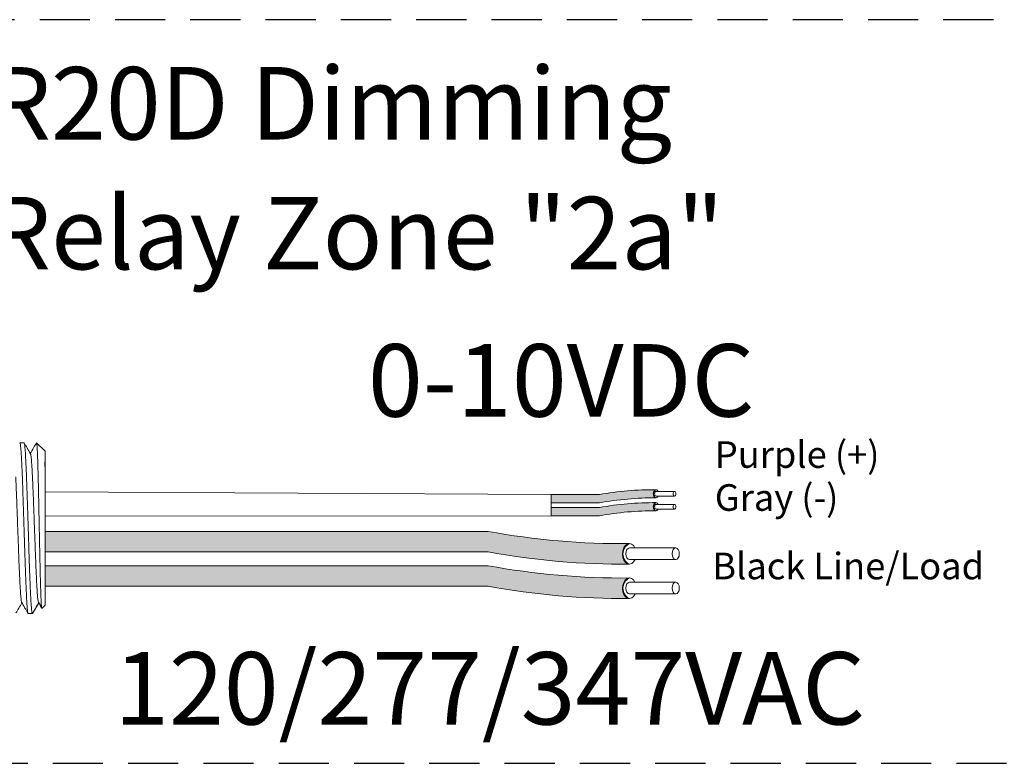
# Model space of a CAD drawing. Units: inches. Extents: x 360 to 467, y 123 to 163.
# Drawn here: x 380 to 385, y 152 to 156 of the extents above; entities that cross this region are included whole.
import ezdxf

# ---------------------------------------------------------------- set-up
doc = ezdxf.new("R2010")
doc.units = ezdxf.units.IN
doc.header["$MEASUREMENT"] = 0
doc.linetypes.add('HIDDEN', pattern=[0.375, 0.25, -0.125])
for name, color, linetype in [('1', 7, 'Continuous'), ('Rev B', 7, 'Continuous'), ('TXT', 7, 'Continuous')]:
    doc.layers.add(name, color=color, linetype=linetype)
doc.styles.add('SIMPLEX', font='SIMPLEX')

msp = doc.modelspace()

# ---------------------------------------------------------------- hatches: boundary and pattern name
at = {"layer": '1', "lineweight": 5}
h = msp.add_hatch(color=200, dxfattribs=at)
edge = h.paths.add_edge_path()
edge.add_arc((383.5844908088491, 152.1051195231109), 1.498923082870798, 89.54714828220409, 100.36493733332833, ccw=False)
edge.add_arc((383.6065635008363, 153.6244412885234), 0.02286008248750548, 116.57165641683491, 243.4283435831651, ccw=False)
edge.add_arc((383.5844908088491, 152.1460105244115), 1.498923082870798, 89.5471482822041, 100.36493733333)
edge.add_line((383.3148087556285, 153.620473816099), (383.0745375726243, 153.620473816099))
edge.add_line((383.0745375726243, 153.620473816099), (383.0745375726243, 153.5795828147983))
edge.add_line((383.0745375726243, 153.5795828147983), (383.3148087556285, 153.5795828147983))
h = msp.add_hatch(color=9, dxfattribs=at)
edge = h.paths.add_edge_path()
edge.add_arc((383.5844908088491, 152.0405562076143), 1.498923082870798, 89.54714828220631, 100.36493733332588, ccw=False)
edge.add_arc((383.6065635008363, 153.5598779730266), 0.02286008248750548, 116.57165641683491, 243.4283435830059, ccw=False)
edge.add_arc((383.5844908088491, 152.0814472089147), 1.498923082870798, 89.5471482822041, 100.3649373333238)
edge.add_line((383.3148087556286, 153.5559105006022), (383.0745375726243, 153.5559105006022))
edge.add_line((383.0745375726243, 153.5559105006022), (383.0745375726243, 153.5150194993015))
edge.add_line((383.0745375726243, 153.5150194993015), (383.3148087556286, 153.5150194993015))
at = {"layer": '1', "lineweight": 15}
h = msp.add_hatch(color=250, dxfattribs=at)
edge = h.paths.add_edge_path()
edge.add_line((380.5539168400499, 153.4373043973148), (382.7600711839445, 153.4373043973148))
edge.add_arc((383.4342763169962, 157.1234626265331), 3.747307707176994, 259.6350626666696, 270.4528517178011)
edge.add_arc((383.489071181978, 153.3251582130021), 0.05697820561534116, 116.2237231816215, 243.7762768183785)
edge.add_arc((383.4342763169962, 157.0212351232816), 3.747307707176994, 259.63506266667207, 270.45285171780114, ccw=False)
edge.add_line((382.7600711839447, 153.3350768940631), (380.5539168400499, 153.3350768940631))
edge.add_line((380.5539168400499, 153.3350768940631), (380.5539168400499, 153.4373043973148))
h.paths.add_polyline_path([(380.5539168400499, 153.3802256667676), (380.5539168400499, 153.4701500720695)])
h.paths.add_polyline_path([(380.5539168400499, 153.3586171893241), (380.5539168400499, 153.3586171893241)])
h.paths.add_polyline_path([(380.5539168400499, 153.358902844895), (380.5539168400499, 153.358902844895)])
h = msp.add_hatch(color=250, dxfattribs=at)
edge = h.paths.add_edge_path()
edge.add_arc((383.4342763169962, 156.9524894021621), 3.747307707176994, 259.6350626666723, 270.45285171780114, ccw=False)
edge.add_line((382.7600711839447, 153.2663311729436), (380.5539168400499, 153.2663311729436))
edge.add_line((380.5539168400499, 153.2663311729436), (380.5539168400499, 153.1641036696919))
edge.add_line((380.5539168400499, 153.1641036696921), (382.7600711839445, 153.1641036696921))
edge.add_arc((383.4342763169962, 156.8502618989104), 3.747307707176994, 259.6350626666696, 270.4528517178011)
edge.add_arc((383.489071181978, 153.1541849886309), 0.05697820561534116, 116.2237231816215, 243.7762768183785, ccw=False)

# ---------------------------------------------------------------- linework, layer by layer
at = {"lineweight": 5}
for p, q in [((380.4493420672857, 153.8786329896606), (380.4285868750429, 153.8786329896606)), ((380.5539168400499, 153.8369226944032), (380.5122065447925, 153.8786329896606)), ((380.5122065447925, 153.8785820826623), (380.5122065447925, 153.8786329896606)), ((380.5539168400499, 153.8369226944032), (380.5122065447925, 153.8786329896606)), ((380.5122065447925, 153.8785820826623), (380.5122065447925, 153.8786329896606)), ((380.5539168400499, 153.7833883697841), (380.5544497137553, 153.8324979702358)), ((380.5539168400499, 153.7833883697841), (380.5544497137553, 153.8324979702358)), ((380.5539168400499, 153.7833883697841), (380.5544497137553, 153.8324979702358)), ((380.5539168400499, 153.7833883697841), (380.5544497137553, 153.8324979702358)), ((380.5541076232383, 153.7341294622831), (380.5532611011263, 153.7842981312507)), ((380.5541076232383, 153.7341294622831), (380.5532611011263, 153.7842981312507)), ((380.5541076232383, 153.7341294622831), (380.5532611011263, 153.7842981312507)), ((380.5541076232383, 153.7341294622831), (380.5532611011263, 153.7842981312507)), ((380.5542859816107, 153.6653817934265), (380.5539168400499, 153.724803585936)), ((380.5542859816107, 153.6653817934265), (380.5539168400499, 153.724803585936)), ((380.5542859816107, 153.6653817934265), (380.5539168400499, 153.724803585936)), ((380.5542859816107, 153.6653817934265), (380.5539168400499, 153.724803585936)), ((380.5539168400499, 153.4748663226398), (380.5543889973474, 153.5517958698976)), ((380.5539168400499, 153.4748663226398), (380.5543889973474, 153.5517958698976)), ((380.5539168400499, 153.4748663226398), (380.5543889973474, 153.5517958698976)), ((380.5539168400499, 153.4748663226398), (380.5543889973474, 153.5517958698976)), ((380.5539168400499, 153.3802256667676), (380.5539168400499, 153.4701500720695)), ((380.5539168400499, 153.3802256667676), (380.5539168400499, 153.4701500720695)), ((380.5539168400499, 153.3802256667676), (380.5539168400499, 153.4701500720695)), ((380.5539168400499, 153.3802256667676), (380.5539168400499, 153.4701500720695)), ((380.5539168400499, 153.358902844895), (380.5539168400499, 153.358902844895)), ((380.5539168400499, 153.358902844895), (380.5539168400499, 153.358902844895)), ((380.5539168400499, 153.358902844895), (380.5539168400499, 153.358902844895)), ((380.5539168400499, 153.358902844895), (380.5539168400499, 153.358902844895)), ((380.5539168400499, 153.3586171893241), (380.5539168400499, 153.3586171893241)), ((380.5539168400499, 153.3586171893241), (380.5539168400499, 153.2658991409718)), ((380.5539168400499, 153.3586171893241), (380.5539168400499, 153.3586171893241)), ((380.5539168400499, 153.3586171893241), (380.5539168400499, 153.2658991409718)), ((380.5539168400499, 153.3586171893241), (380.5539168400499, 153.3586171893241)), ((380.5539168400499, 153.3586171893241), (380.5539168400499, 153.2658991409718)), ((380.5539168400499, 153.3586171893241), (380.5539168400499, 153.3586171893241)), ((380.5539168400499, 153.3586171893241), (380.5539168400499, 153.2658991409718)), ((380.5539168400499, 153.1750175683534), (380.5539168400499, 153.2623070962206)), ((380.5539168400499, 153.1750175683534), (380.5539168400499, 153.2623070962206)), ((380.5539168400499, 153.1750175683534), (380.5539168400499, 153.2623070962206)), ((380.5539168400499, 153.1750175683534), (380.5539168400499, 153.2623070962206)), ((380.5539168400499, 153.0782186305975), (380.5539168400499, 153.1682743404575)), ((380.5539168400499, 153.0782186305975), (380.5539168400499, 153.1682743404575)), ((380.5539168400499, 153.0782186305975), (380.5539168400499, 153.1682743404575)), ((380.5539168400499, 153.0782186305975), (380.5539168400499, 153.1682743404575)), ((380.5207056029804, 153.0848665978785), (380.5373589485621, 153.0562313772806)), ((380.5207056029804, 153.0848665978785), (380.5373589485621, 153.0562313772806)), ((380.5223107496993, 153.0820673132686), (380.4910523279235, 153.027742966411)), ((380.5223107496993, 153.0820673132686), (380.4910523279235, 153.027742966411)), ((380.5122065447925, 153.0645066473045), (380.5223107496993, 153.0820668177504)), ((380.5122065447925, 153.0645066473045), (380.5223107496993, 153.0820668177504)), ((380.5223107496993, 153.0820668177504), (380.5223107496993, 153.0820673132686)), ((380.5223107496993, 153.0820668177504), (380.5223107496993, 153.0820673132686)), ((380.538510440846, 153.0540468624646), (380.5539168400499, 153.0694532616684)), ((380.538510440846, 153.0540468624646), (380.5539168400499, 153.0694532616684)), ((380.4702971703001, 153.027742966411), (380.491052362543, 153.027742966411))]:
    msp.add_line(p, q, dxfattribs=at)
at = {"color": 7, "linetype": 'Continuous', "lineweight": 5}
msp.add_line((380.5539168400499, 153.8369226944032), (380.5539168400499, 153.0694532616684), dxfattribs=at)
msp.add_line((380.5539168400499, 153.8369226944032), (380.5539168400499, 153.0694532616684), dxfattribs=at)
msp.add_line((380.5539168400499, 153.8369226944032), (380.5539168400499, 153.0694532616684), dxfattribs=at)
msp.add_line((380.5539168400499, 153.8369226944032), (380.5539168400499, 153.0694532616684), dxfattribs=at)
msp.add_line((380.5539168400499, 153.8369226944032), (380.5539168400499, 153.0694532616684), dxfattribs=at)
msp.add_line((380.5539168400499, 153.8369226944032), (380.5539168400499, 153.0694532616684), dxfattribs=at)
at = {"color": 250, "lineweight": 5}
msp.add_line((380.5539168400499, 153.6071998442218), (380.5539168400499, 153.660548550352), dxfattribs=at)
msp.add_line((380.5539168400499, 153.6071998442218), (380.5539168400499, 153.660548550352), dxfattribs=at)
msp.add_line((380.5539168400499, 153.6071998442218), (380.5539168400499, 153.660548550352), dxfattribs=at)
msp.add_line((380.5539168400499, 153.6071998442218), (380.5539168400499, 153.660548550352), dxfattribs=at)
at = {"color": 7, "lineweight": 5}
msp.add_line((380.5539236612993, 153.6058386711833), (380.5539236612993, 153.5573850674215), dxfattribs=at)
msp.add_line((380.5539236612993, 153.6058386711833), (380.5539236612993, 153.5573850674215), dxfattribs=at)
at = {"lineweight": 5, "flags": 128}
msp.add_lwpolyline([(380.5223107496993, 153.0820668177504), (380.5265929398313, 153.0746600241447), (380.5302251716963, 153.0683774577207), (380.5332030331791, 153.0632267497935), (380.5355229071628, 153.0592141569076), (380.5371819757837, 153.0563445529946), (380.5378167898767, 153.0552465607547)], dxfattribs=at)
msp.add_lwpolyline([(380.5223107496993, 153.0820668177504), (380.5265929398313, 153.0746600241447), (380.5302251716963, 153.0683774577207), (380.5332030331791, 153.0632267497935), (380.5355229071628, 153.0592141569076), (380.5371819757837, 153.0563445529946), (380.5378167898767, 153.0552465607547)], dxfattribs=at)
at = {"lineweight": 5}
msp.add_ellipse((380.7358548961069, 153.4531879780358), major_axis=(-0.2447984658017243, -0.4254378820714922), ratio=1.148700000000001e-06, start_param=0, end_param=0.4187696133280103, dxfattribs=at)
msp.add_ellipse((380.7358548961069, 153.4531879780358), major_axis=(-0.2447984658017243, -0.4254378820714922), ratio=1.148700000000001e-06, start_param=0, end_param=0.4187696133280103, dxfattribs=at)
at = {"color": 253, "linetype": 'Continuous', "lineweight": 5}
for points, knots in [([(380.4702971703351, 153.0277430212997), (380.4702971588123, 153.0277430030086), (380.4698751616885, 153.0270731230964), (380.4690340060692, 153.029406421567), (380.4677230999081, 153.0351029940036), (380.4663935152075, 153.0454053749137), (380.4650587915694, 153.0595616635295), (380.463740028871, 153.0775217238965), (380.462452735541, 153.0989489899265), (380.4612044656638, 153.1236903168393), (380.4599080471071, 153.1516519581377), (380.4585852149726, 153.1827261559235), (380.4572495842811, 153.2165298337665), (380.4559230369492, 153.252573376656), (380.4546191620862, 153.2903135587245), (380.4533655998234, 153.3294354434685), (380.4520890920289, 153.3697753378591), (380.4507746941982, 153.4111769461239), (380.4494419881384, 153.4531891103792), (380.4481092820786, 153.4952012635871), (380.446794884248, 153.5366028390119), (380.4455183764535, 153.5769426795902), (380.4442648141904, 153.6160644898859), (380.4429609393283, 153.6538045777753), (380.441634391993, 153.6898480042693), (380.4402987613145, 153.7236515553947), (380.4389759291315, 153.754725579017), (380.4376795107536, 153.782687145634), (380.4364312402152, 153.8074279639228), (380.435143949374, 153.8288562874094), (380.4338251772795, 153.8468114381912), (380.4324904888913, 153.860985179652), (380.4311607729206, 153.871221565492), (380.429850352065, 153.8771611005313), (380.4287800662678, 153.8793642583934), (380.4281278425867, 153.8780149261885), (380.4278980114557, 153.8775394473679)], [0, 0, 0, 0, 8.311332711e-07, 0.0304388246075269, 0.0612026520070809, 0.092147166862718, 0.1231220030101461, 0.1539759093995244, 0.1845611487787433, 0.2149041338126954, 0.2455546140179892, 0.276444699995536, 0.3074256075388083, 0.338345908102023, 0.3690559403276368, 0.399430606577697, 0.4299449904074933, 0.4607567943275649, 0.4917194948249924, 0.5226821953224191, 0.5534939992424907, 0.584008383072287, 0.6143830493223471, 0.6450930815479609, 0.6760133821111755, 0.7069942896544478, 0.7378843756319957, 0.7685348558372885, 0.7988778408712408, 0.8294630802504597, 0.8603169866398381, 0.8912918227872663, 0.9222363376429034, 0.9530001650424574, 0.983438158516714, 1, 1, 1, 1]), ([(380.4910523279448, 153.0277429664278), (380.4902258943183, 153.0277430392067), (380.4893604282469, 153.030413216476), (380.487597647384, 153.0412837240778), (380.4867006441049, 153.0494844676884), (380.4849274771994, 153.0709714869969), (380.4840516383004, 153.0842522596796), (380.4827900816234, 153.1072273723336), (380.4823804801561, 153.1153694803178), (380.4815327786193, 153.1328757217572), (380.4811008443037, 153.1422052606439), (380.4797895791826, 153.1717705732298), (380.4788947179518, 153.1935968919567), (380.4771152868839, 153.2402783247088), (380.4762310498509, 153.2651242212313), (380.4749501632533, 153.3035054172634), (380.4745361284616, 153.3164265602599), (380.4737021849231, 153.3427122594959), (380.4732760520039, 153.3561438645008), (380.4719785551979, 153.3970406396735), (380.4710879608985, 153.4251119420368), (380.4693064364131, 153.4812651189108), (380.4684158417486, 153.5093364178696), (380.4671183438989, 153.5502331824868), (380.4666922105501, 153.5636647830574), (380.4658582660091, 153.5899504714741), (380.4654442321298, 153.60287159281), (380.464163346767, 153.6412527348388), (380.4632791102411, 153.6660985923571), (380.4614996794601, 153.7127799416202), (380.4606048180092, 153.7346062158491), (380.4592935520432, 153.7641714573278), (380.4588616173615, 153.7735009717802), (380.4580139149398, 153.7910071628195), (380.4576043131684, 153.7991492433345), (380.4563427579082, 153.8221242565486), (380.4554669196542, 153.8354049617339), (380.4536937533206, 153.8568918440336), (380.4527967499678, 153.8650925181102), (380.4510339682525, 153.875962884392), (380.4501685014032, 153.8786329898466), (380.449342066718, 153.8786329896756)], [0, 0, 0, 0, 0.0625, 0.0625, 0.125, 0.125, 0.1875000000000001, 0.1875000000000001, 0.2187500000000001, 0.2187500000000001, 0.2500000000000001, 0.2500000000000001, 0.3125000000000001, 0.3125000000000001, 0.3750000000000001, 0.3750000000000001, 0.4062500000000001, 0.4062500000000001, 0.4375000000000001, 0.4375000000000001, 0.5000000000000001, 0.5000000000000001, 0.5625000000000001, 0.5625000000000001, 0.5937500000000001, 0.5937500000000001, 0.6250000000000001, 0.6250000000000001, 0.6875000000000001, 0.6875000000000001, 0.7500000000000002, 0.7500000000000002, 0.7812500000000001, 0.7812500000000001, 0.8125, 0.8125, 0.875, 0.875, 0.9375, 0.9375, 1, 1, 1, 1]), ([(380.5385104408762, 153.0540468625062), (380.5379580466449, 153.0534945402984), (380.5373981546715, 153.0556674683714), (380.5365479374094, 153.062849010474), (380.5362627833591, 153.0659016019501), (380.5356889068805, 153.0733571369307), (380.5353998855488, 153.0777743464595), (380.5345469096777, 153.0927641953282), (380.5339903781701, 153.1051315115855), (380.5331732744536, 153.1272334300792), (380.5329012223521, 153.1352435004098), (380.5323477655512, 153.1522346708136), (380.532069863089, 153.1611913739886), (380.5312328146944, 153.1894080922031), (380.5306703768322, 153.2100014780105), (380.5298199264492, 153.2436587862786), (380.5295383235095, 153.2552252735051), (380.5289837277091, 153.2788282727835), (380.5287099218786, 153.2908969132831), (380.528169159876, 153.3155637715542), (380.5279049887345, 153.3281631706522), (380.5273651514999, 153.3538945653678), (380.5270889517956, 153.367085634247), (380.5262619137891, 153.406665400517), (380.5257083891252, 153.433262203526), (380.5248750117772, 153.4734689158398), (380.5245961056942, 153.4869520643919), (380.5240396851438, 153.513905480303), (380.5237655464019, 153.5272120912799), (380.5229548594839, 153.5666382796061), (380.5224390862223, 153.5922665840709), (380.521628169409, 153.6297234246569), (380.5213530031934, 153.642058279606), (380.5208056246823, 153.6658663489303), (380.5202583028016, 153.6889500105857), (380.5197111273115, 153.7106094796124), (380.5191640135427, 153.7315492633042), (380.5188894593727, 153.7416957343318), (380.5180728713497, 153.7707638901317), (380.5175555550939, 153.7880323813985), (380.5167704421237, 153.8109115610995), (380.516505023026, 153.818032199261), (380.5159666319259, 153.8312368175654), (380.5156934722252, 153.8373163908147), (380.5148800685108, 153.8536066713945), (380.5143400780885, 153.862037389721), (380.513264548986, 153.8740694640259), (380.5127270509477, 153.8776425652726), (380.5122065447976, 153.8785820826451)], [0, 0, 0, 0, 0.0625, 0.0625, 0.0937500000000001, 0.0937500000000001, 0.1250000000000001, 0.1250000000000001, 0.1875, 0.1875, 0.21875, 0.21875, 0.2499999999999999, 0.2499999999999999, 0.3124999999999999, 0.3124999999999999, 0.3437499999999999, 0.3437499999999999, 0.3749999999999999, 0.3749999999999999, 0.4062499999999999, 0.4062499999999999, 0.4374999999999999, 0.4374999999999999, 0.5, 0.5, 0.53125, 0.53125, 0.5625, 0.5625, 0.6250000000000001, 0.6250000000000001, 0.6562500000000001, 0.6562500000000001, 0.6875000000000001, 0.7187500000000001, 0.7187500000000001, 0.7500000000000001, 0.7500000000000001, 0.8125000000000002, 0.8125000000000002, 0.8437500000000002, 0.8437500000000002, 0.8750000000000002, 0.8750000000000002, 0.9375000000000002, 0.9375000000000002, 1, 1, 1, 1]), ([(380.5385104408762, 153.0540468625062), (380.5379580466449, 153.0534945402984), (380.5373981546715, 153.0556674683714), (380.5365479374094, 153.062849010474), (380.5362627833591, 153.0659016019501), (380.5356889068805, 153.0733571369307), (380.5353998855488, 153.0777743464595), (380.5345469096777, 153.0927641953282), (380.5339903781701, 153.1051315115855), (380.5331732744536, 153.1272334300792), (380.5329012223521, 153.1352435004098), (380.5323477655512, 153.1522346708136), (380.532069863089, 153.1611913739886), (380.5312328146944, 153.1894080922031), (380.5306703768322, 153.2100014780105), (380.5298199264492, 153.2436587862786), (380.5295383235095, 153.2552252735051), (380.5289837277091, 153.2788282727835), (380.5287099218786, 153.2908969132831), (380.528169159876, 153.3155637715542), (380.5279049887345, 153.3281631706522), (380.5273651514999, 153.3538945653678), (380.5270889517956, 153.367085634247), (380.5262619137891, 153.406665400517), (380.5257083891252, 153.433262203526), (380.5248750117772, 153.4734689158398), (380.5245961056942, 153.4869520643919), (380.5240396851438, 153.513905480303), (380.5237655464019, 153.5272120912799), (380.5229548594839, 153.5666382796061), (380.5224390862223, 153.5922665840709), (380.521628169409, 153.6297234246569), (380.5213530031934, 153.642058279606), (380.5208056246823, 153.6658663489303), (380.5202583028016, 153.6889500105857), (380.5197111273115, 153.7106094796124), (380.5191640135427, 153.7315492633042), (380.5188894593727, 153.7416957343318), (380.5180728713497, 153.7707638901317), (380.5175555550939, 153.7880323813985), (380.5167704421237, 153.8109115610995), (380.516505023026, 153.818032199261), (380.5159666319259, 153.8312368175654), (380.5156934722252, 153.8373163908147), (380.5148800685108, 153.8536066713945), (380.5143400780885, 153.862037389721), (380.513264548986, 153.8740694640259), (380.5127270509477, 153.8776425652726), (380.5122065447976, 153.8785820826451)], [0, 0, 0, 0, 0.0625, 0.0625, 0.0937500000000001, 0.0937500000000001, 0.1250000000000001, 0.1250000000000001, 0.1875, 0.1875, 0.21875, 0.21875, 0.2499999999999999, 0.2499999999999999, 0.3124999999999999, 0.3124999999999999, 0.3437499999999999, 0.3437499999999999, 0.3749999999999999, 0.3749999999999999, 0.4062499999999999, 0.4062499999999999, 0.4374999999999999, 0.4374999999999999, 0.5, 0.5, 0.53125, 0.53125, 0.5625, 0.5625, 0.6250000000000001, 0.6250000000000001, 0.6562500000000001, 0.6562500000000001, 0.6875000000000001, 0.7187500000000001, 0.7187500000000001, 0.7500000000000001, 0.7500000000000001, 0.8125000000000002, 0.8125000000000002, 0.8437500000000002, 0.8437500000000002, 0.8750000000000002, 0.8750000000000002, 0.9375000000000002, 0.9375000000000002, 1, 1, 1, 1]), ([(380.5207050820952, 153.0850789265291), (380.5202575129143, 153.0868821098715), (380.5193082632562, 153.0907064821567), (380.5178336936571, 153.1022359849289), (380.5163164831191, 153.1181960358666), (380.5148275131021, 153.13837802152), (380.513399673459, 153.1623729136969), (380.5119221346384, 153.1900459942471), (380.510408111835, 153.221227954598), (380.5088827461646, 153.2554435305134), (380.5073733056593, 153.2920360162351), (380.5059093136854, 153.3304118667519), (380.5044746310244, 153.3702674833688), (380.5029769646824, 153.4113370660206), (380.5014556021123, 153.4531889662273), (380.4999342395395, 153.4950408542087), (380.4984365732058, 153.5361103985282), (380.4970018905154, 153.5759659578868), (380.4955378986513, 153.6143417097336), (380.4940284577308, 153.6509341423938), (380.4925030936177, 153.6851493859598), (380.4909890650299, 153.7163319533765), (380.4895115475375, 153.7440020839519), (380.4880836288239, 153.768007121848), (380.4865949573232, 153.7881499322281), (380.4850766212854, 153.8042567512599), (380.4835538371545, 153.8156468197048), (380.4823178754969, 153.8219832770498), (380.4816122480061, 153.8228012845088), (380.4813939912703, 153.8230543013487)], [0, 0, 0, 0, 0.0341033384245827, 0.0723297843515727, 0.1105073699602377, 0.1483943993164591, 0.1858645312900218, 0.2236652550847159, 0.2618038423699139, 0.3000400753875535, 0.3381300267802069, 0.3758353159657475, 0.4133490473321329, 0.451313124601536, 0.4895200113857678, 0.5277268981699996, 0.5656909754394027, 0.6032047068057881, 0.6409099959913286, 0.6789999473839821, 0.7172361804016217, 0.7553747676868197, 0.7931754914815138, 0.8306456234550765, 0.8685326528112979, 0.9067102384199628, 0.9449366843469528, 0.9829684363237078, 1, 1, 1, 1]), ([(380.5207050820952, 153.0850789265291), (380.5202575129143, 153.0868821098715), (380.5193082632562, 153.0907064821567), (380.5178336936571, 153.1022359849289), (380.5163164831191, 153.1181960358666), (380.5148275131021, 153.13837802152), (380.513399673459, 153.1623729136969), (380.5119221346384, 153.1900459942471), (380.510408111835, 153.221227954598), (380.5088827461646, 153.2554435305134), (380.5073733056593, 153.2920360162351), (380.5059093136854, 153.3304118667519), (380.5044746310244, 153.3702674833688), (380.5029769646824, 153.4113370660206), (380.5014556021123, 153.4531889662273), (380.4999342395395, 153.4950408542087), (380.4984365732058, 153.5361103985282), (380.4970018905154, 153.5759659578868), (380.4955378986513, 153.6143417097336), (380.4940284577308, 153.6509341423938), (380.4925030936177, 153.6851493859598), (380.4909890650299, 153.7163319533765), (380.4895115475375, 153.7440020839519), (380.4880836288239, 153.768007121848), (380.4865949573232, 153.7881499322281), (380.4850766212854, 153.8042567512599), (380.4835538371545, 153.8156468197048), (380.4823178754969, 153.8219832770498), (380.4816122480061, 153.8228012845088), (380.4813939912703, 153.8230543013487)], [0, 0, 0, 0, 0.0341033384245827, 0.0723297843515727, 0.1105073699602377, 0.1483943993164591, 0.1858645312900218, 0.2236652550847159, 0.2618038423699139, 0.3000400753875535, 0.3381300267802069, 0.3758353159657475, 0.4133490473321329, 0.451313124601536, 0.4895200113857678, 0.5277268981699996, 0.5656909754394027, 0.6032047068057881, 0.6409099959913286, 0.6789999473839821, 0.7172361804016217, 0.7553747676868197, 0.7931754914815138, 0.8306456234550765, 0.8685326528112979, 0.9067102384199628, 0.9449366843469528, 0.9829684363237078, 1, 1, 1, 1]), ([(380.4372844915806, 153.0850789265291), (380.4368369223997, 153.0868821098715), (380.4358876727416, 153.0907064821567), (380.4344131031424, 153.1022359849289), (380.4328958926044, 153.1181960358666), (380.4314069225875, 153.13837802152), (380.4299790829444, 153.1623729136969), (380.4285015441238, 153.1900459942471), (380.4269875213202, 153.221227954598), (380.42546215565, 153.2554435305134), (380.4239527151447, 153.2920360162351), (380.4224887231707, 153.3304118667519), (380.4210540405097, 153.3702674833688), (380.4195563741678, 153.4113370660206), (380.4180350115976, 153.4531889662273), (380.4165136490249, 153.4950408542087), (380.415015982691, 153.5361103985282), (380.4135813000008, 153.5759659578868), (380.4121173081367, 153.6143417097336), (380.410607867216, 153.6509341423938), (380.4092125505556, 153.6822323085059), (380.4083286299908, 153.7006454806671), (380.4079540730331, 153.7081903576142)], [0, 0, 0, 0, 0.0341033384245824, 0.0723297843515723, 0.1105073699602372, 0.1483943993164584, 0.1858645312900211, 0.223665255084716, 0.2618038423699138, 0.3000400753875532, 0.3381300267802066, 0.375835315965747, 0.4133490473321322, 0.4513131246015351, 0.4895200113857676, 0.5277268981699993, 0.565690975439402, 0.6032047068057874, 0.6409099959913277, 0.678999947383981, 0.7172361804016204, 0.745615883341725, 0.745615883341725, 0.745615883341725, 0.745615883341725])]:
    msp.add_open_spline(points, degree=3, knots=knots, dxfattribs=at)
at = {"lineweight": 5}
for points, knots in [([(380.4813888504041, 153.8236218016165), (380.4757816494435, 153.8333491423106), (380.4653995378301, 153.8513599711536), (380.4550202087249, 153.8693723852447), (380.4502465777952, 153.8776566024759)], [0, 0, 0, 0, 0.5400829011914209, 1, 1, 1, 1]), ([(380.5111055243215, 153.877662815807), (380.5063092573207, 153.8693785601473), (380.4961429063365, 153.8518189349928), (380.4859738621413, 153.8342608512279), (380.4806023555463, 153.824986295928)], [0, 0, 0, 0, 0.4717786163822446, 1, 1, 1, 1]), ([(380.5111055243215, 153.877662815807), (380.5063092573207, 153.8693785601473), (380.4961429063365, 153.8518189349928), (380.4859738621413, 153.8342608512279), (380.4806023555463, 153.824986295928)], [0, 0, 0, 0, 0.4717786163822446, 1, 1, 1, 1]), ([(380.5122065447976, 153.8785820826451), (380.5121402643048, 153.8786130403843), (380.5118474258514, 153.8787498169244), (380.5115492721421, 153.8780674041479), (380.5113186019703, 153.8775394473679)], [0, 0, 0, 0, 0.2263380783045506, 1, 1, 1, 1]), ([(380.5122065447976, 153.8785820826451), (380.5121402643048, 153.8786130403843), (380.5118474258514, 153.8787498169244), (380.5115492721421, 153.8780674041479), (380.5113186019703, 153.8775394473679)], [0, 0, 0, 0, 0.2263380783045506, 1, 1, 1, 1]), ([(380.4372850124475, 153.0848665978585), (380.4429086979119, 153.0751977878471), (380.4533410139052, 153.0572614928762), (380.4637727724476, 153.0393153453525), (380.4685811460271, 153.0310433189958)], [0, 0, 0, 0, 0.5390639497625641, 1, 1, 1, 1]), ([(380.4093494392383, 153.0310504672122), (380.4141348260333, 153.039322050886), (380.4239824613076, 153.0563437761195), (380.4338306298194, 153.0733561082317), (380.4388931524134, 153.0821014211892)], [0, 0, 0, 0, 0.4859427326075871, 1, 1, 1, 1])]:
    msp.add_open_spline(points, degree=3, knots=knots, dxfattribs=at)
at = {"layer": '1', "color": 0, "lineweight": 9}
for p, q in [((383.0745375726243, 153.620473816099), (380.5539168400499, 153.6338741972869)), ((383.0745375726243, 153.5150194993015), (380.5541529186987, 153.5133310962687))]:
    msp.add_line(p, q, dxfattribs=at)
at = {"layer": '1', "color": 0, "lineweight": 5}
for p, q in [((383.0745375726243, 153.620473816099), (383.0745375726243, 153.5795828147983)), ((383.0745375726243, 153.620473816099), (383.0745375726243, 153.5795828147983)), ((383.0745375726243, 153.5559105006022), (383.0745375726243, 153.5150194993015)), ((383.0745375726243, 153.5559105006022), (383.0745375726243, 153.5150194993015)), ((383.0745375726243, 153.5150194993015), (383.0745375726243, 153.5150194993015)), ((380.5539168400499, 153.4373043973148), (380.5539168400499, 153.3350768940631)), ((380.5539168400499, 153.4373043973148), (380.5539168400499, 153.3350768940631)), ((380.5539168400499, 153.4373043973148), (380.5539168400499, 153.3350768940631)), ((380.5539168400499, 153.2663311729436), (380.5539168400499, 153.1641036696921)), ((380.5539168400499, 153.2658991409718), (380.5539168400499, 153.1641036696921)), ((380.5539168400499, 153.2658991409718), (380.5539168400499, 153.2623070962206)), ((380.5539168400499, 153.2623070962206), (380.5539168400499, 153.1641036696921)), ((380.5539168400499, 153.1682743404575), (380.5539168400499, 153.1682743404575)), ((380.5539168400499, 153.1682743404575), (380.5539168400499, 153.1641036696921))]:
    msp.add_line(p, q, dxfattribs=at)
at = {"layer": '1', "color": 3, "linetype": 'HIDDEN'}
msp.add_lwpolyline([(377.9676597611495, 155.9842599014236), (377.9676597611495, 152.2828934480143), (386.4024275280457, 152.2828934480143), (386.4024275280457, 155.9842599014236)], close=True, dxfattribs=at)
at = {"layer": '1', "color": 0, "lineweight": 5}
for centre, radius, start, end in [((383.6065635008363, 153.6244412885234), 0.02286008248750548, 116.5716564168349, 243.4283435831651), ((383.6065635008363, 153.5598779730266), 0.02286008248750548, 116.5716564168349, 243.4283435830058), ((383.489071181978, 153.3251582130021), 0.05697820561534116, 116.2237231816854, 243.7762768185063), ((383.489071181978, 153.1541849886309), 0.05697820561534116, 116.2237231814937, 243.7762768183146)]:
    msp.add_arc(centre, radius, start, end, dxfattribs=at)
at = {"layer": 'Rev B', "linetype": 'Continuous', "lineweight": 5}
msp.add_line((383.0745375726243, 153.620473816099), (383.0745375726243, 153.5150194993015), dxfattribs=at)
at = {"layer": 'TXT', "lineweight": 0}
for p, q in [((383.5967068328025, 153.6364100846255), (383.6886831253212, 153.6364100846255)), ((383.5967068328025, 153.6131321340496), (383.6886831253212, 153.6131321340496)), ((383.5967068328025, 153.5718467691287), (383.6886831253212, 153.5718467691287)), ((383.5967068328025, 153.5485688185528), (383.6886831253212, 153.5485688185528))]:
    msp.add_line(p, q, dxfattribs=at)
at = {"layer": 'TXT', "lineweight": 5}
for p, q in [((383.0745375726243, 153.620473816099), (383.3148087556285, 153.620473816099)), ((383.0745375726243, 153.5795828147983), (383.3148087556285, 153.5795828147983)), ((383.0745375726243, 153.5559105006022), (383.3148087556286, 153.5559105006022)), ((383.0745375726243, 153.5150194993015), (383.3148087556286, 153.5150194993015)), ((383.4648163768796, 153.355080203257), (383.6947571081767, 153.355080203257)), ((383.4648163768796, 153.2968853268177), (383.6947571081767, 153.2968853268177)), ((383.4648163768796, 153.1841069788858), (383.6947571081767, 153.1841069788858)), ((383.4648163768796, 153.1259121024465), (383.6947571081767, 153.1259121024465))]:
    msp.add_line(p, q, dxfattribs=at)
at = {"layer": 'TXT', "lineweight": 15}
for p, q in [((380.5539168400499, 153.4373043973148), (382.7600711839445, 153.4373043973148)), ((380.5539168400499, 153.3350768940631), (382.7600711839447, 153.3350768940631)), ((380.5539168400499, 153.2663311729436), (382.7600711839447, 153.2663311729436)), ((380.5539168400499, 153.1641036696921), (382.7600711839445, 153.1641036696921))]:
    msp.add_line(p, q, dxfattribs=at)
at = {"layer": 'TXT', "lineweight": 5}
for centre, start, end in [((383.5844908088491, 152.1460105244115), 89.5471482822041, 100.3649373333304), ((383.5844908088491, 152.1051195231109), 89.5471482822041, 100.3649373333283), ((383.5844908088491, 152.0814472089147), 89.5471482822041, 100.3649373333238), ((383.5844908088491, 152.0405562076143), 89.5471482822063, 100.3649373333259)]:
    msp.add_arc(centre, 1.498923082870798, start, end, dxfattribs=at)
at = {"layer": 'TXT', "lineweight": 15}
for centre, start in [((383.4342763169962, 157.1234626265331), 259.6350626666696), ((383.4342763169962, 157.0212351232816), 259.6350626666722), ((383.4342763169962, 156.9524894021621), 259.6350626666722), ((383.4342763169962, 156.8502618989104), 259.6350626666696)]:
    msp.add_arc(centre, 3.747307707176994, start, 270.4528517178011, dxfattribs=at)
at = {"layer": 'TXT', "lineweight": 0}
for centre, major_axis, ratio, start_param, end_param in [((383.5963378040634, 153.6244412885234), (-5.007703385678232e-18, -0.02044550065032951), 0.6642133286143089, 2.196169671617284, 7.267857078810755), ((383.5967068328025, 153.6247711093376), (-2.850726766331196e-18, -0.01163897528787885), 0.617886178861725, 3.141592653589793, 6.283185307179586), ((383.5963378040634, 153.5598779730266), (-5.007703385678232e-18, -0.02044550065032951), 0.6642133286143089, 2.196169671626497, 7.267857078810755), ((383.5967068328025, 153.5602077938408), (-2.850726766331196e-18, -0.01163897528787885), 0.617886178861725, 3.141592653589793, 6.283185307179586)]:
    msp.add_ellipse(centre, major_axis=major_axis, ratio=ratio, start_param=start_param, end_param=end_param, dxfattribs=at)
for centre in [(383.6886831253212, 153.6247711093376), (383.6886831253212, 153.5602077938408)]:
    msp.add_ellipse(centre, major_axis=(-2.850726766331196e-18, -0.01163897528787885), ratio=0.617886178861725, dxfattribs=at)
at = {"layer": 'TXT', "lineweight": 5}
for centre, major_axis, ratio, start_param, end_param in [((383.4638938050321, 153.3251582130021), (-1.251925846419558e-17, -0.05111375162582377), 0.6642133286143089, 2.196169671621195, 7.267857078812607), ((383.4648163768796, 153.3259827650374), (-7.126816915827989e-18, -0.02909743821969712), 0.617886178861725, 3.141592653589793, 6.283185307179586), ((383.4638938050321, 153.1541849886309), (-1.251925846419558e-17, -0.05111375162582377), 0.6642133286143089, 2.19616967162488, 7.267857078812607), ((383.4648163768796, 153.1550095406662), (-7.126816915827989e-18, -0.02909743821969712), 0.617886178861725, 3.141592653589793, 6.283185307179586)]:
    msp.add_ellipse(centre, major_axis=major_axis, ratio=ratio, start_param=start_param, end_param=end_param, dxfattribs=at)
for centre in [(383.6947571081767, 153.3259827650374), (383.6947571081767, 153.1550095406662)]:
    msp.add_ellipse(centre, major_axis=(-7.126816915827989e-18, -0.02909743821969712), ratio=0.617886178861725, dxfattribs=at)

# ---------------------------------------------------------------- texts
at = {"linetype": 'Continuous', "lineweight": 9, "style": 'SIMPLEX'}
for s, p in [('Purple (+)', (383.8895484514566, 153.7534664635286)), ('Gray (-)', (383.8895484514566, 153.5395530949756)), ('Black Line/Load', (383.8766930807503, 153.1987505682218))]:
    msp.add_text(s, height=0.1323794853775092, dxfattribs=at).set_placement(p)
at = {"layer": 'TXT', "linetype": 'Continuous', "style": 'SIMPLEX'}
for s, p in [('R20D Dimming', (380.2714080357351, 155.3878599800218)), ('Relay Zone "2a"', (380.2714080357351, 154.7417879903807)), ('0-10VDC', (382.1619365314899, 154.0086064866011)), ('120/277/347VAC', (380.8982690238834, 152.4757542971021))]:
    msp.add_text(s, height=0.3607, dxfattribs=at).set_placement(p)

doc.saveas('drawing.dxf')
